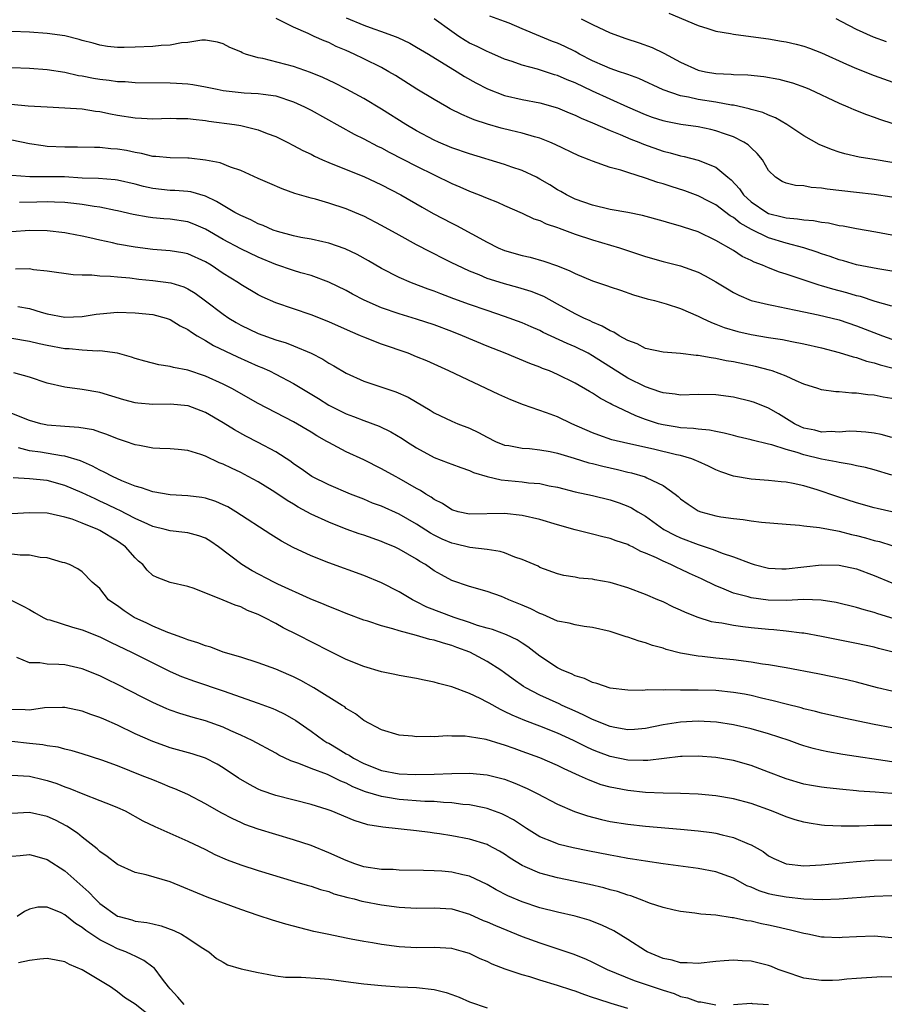
# Model space of a CAD drawing. Units: inches. Extents: x 2607000 to 2610000, y 1536000 to 1539000.
# Drawn here: x 2607648 to 2607746, y 1536355 to 1536467 of the extents above; entities that cross this region are included whole.
import ezdxf

# ---------------------------------------------------------------- set-up
doc = ezdxf.new("R2010")
doc.units = ezdxf.units.IN
doc.header["$MEASUREMENT"] = 0
doc.layers.add('LD26071536_2ft', color=254, linetype='Continuous')

msp = doc.modelspace()

# ---------------------------------------------------------------- linework, layer by layer
at = {"layer": 'LD26071536_2ft'}
for points, elevation in [([(2607721.66, 1536467.66), (2607725, 1536466.24), (2607726.09, 1536465.91), (2607727, 1536465.61), (2607728.67, 1536465.33), (2607729, 1536465.26), (2607730.99, 1536465.01), (2607733, 1536464.73), (2607734.48, 1536464.48), (2607735, 1536464.39), (2607736.13, 1536464.13), (2607737, 1536463.89), (2607737.66, 1536463.66), (2607739, 1536463.14), (2607741.84, 1536461.84), (2607743, 1536461.35), (2607745, 1536460.57), (2607747.63, 1536459.63)], 8092), ([(2607747, 1536438.32), (2607745.4, 1536438.6), (2607743, 1536439.07), (2607741.5, 1536439.5), (2607741, 1536439.62), (2607740, 1536440), (2607739, 1536440.32), (2607738.51, 1536440.51), (2607737, 1536441), (2607735, 1536441.5), (2607733, 1536442.11), (2607731.06, 1536443.06), (2607729.78, 1536443.78), (2607729, 1536444.43), (2607728.63, 1536444.63), (2607727, 1536445.88), (2607726.25, 1536446.25), (2607725, 1536446.91), (2607723.46, 1536447.46), (2607721.94, 1536447.94), (2607721, 1536448.25), (2607720.41, 1536448.41), (2607719, 1536448.92), (2607717, 1536449.53), (2607716.2, 1536449.8), (2607715, 1536450.13), (2607713, 1536450.82), (2607712.59, 1536451), (2607711.44, 1536451.44), (2607708.74, 1536452.74), (2607708.13, 1536453), (2607707, 1536453.44), (2607706.41, 1536453.59), (2607705, 1536454.01), (2607703.69, 1536454.31), (2607702.59, 1536454.59), (2607701.04, 1536455.04), (2607699.54, 1536455.54), (2607699, 1536455.77), (2607698.12, 1536456.12), (2607696.8, 1536456.8), (2607696.44, 1536457), (2607695, 1536457.84), (2607693.03, 1536459.03), (2607690.58, 1536460.58), (2607689.85, 1536461), (2607689, 1536461.47), (2607687, 1536462.48), (2607685.91, 1536463), (2607685, 1536463.4), (2607683.87, 1536463.87), (2607683, 1536464.3), (2607682.5, 1536464.5), (2607681.35, 1536465), (2607680.66, 1536465.34), (2607679, 1536466.05), (2607677.04, 1536467.04)], 8082), ([(2607685, 1536467.13), (2607687, 1536466.27), (2607688.14, 1536465.86), (2607689, 1536465.58), (2607690.56, 1536465), (2607690.87, 1536464.87), (2607692.23, 1536464.23), (2607693, 1536463.8), (2607694.34, 1536463), (2607697.59, 1536461), (2607698.45, 1536460.45), (2607699.72, 1536459.72), (2607701.04, 1536459.04), (2607703, 1536458.3), (2607705, 1536457.83), (2607707, 1536457.46), (2607709, 1536456.9), (2607710.33, 1536456.33), (2607711, 1536456.06), (2607711.71, 1536455.71), (2607713, 1536455.18), (2607715, 1536454.31), (2607716.13, 1536453.87), (2607717.34, 1536453.34), (2607718.24, 1536453), (2607718.77, 1536452.77), (2607721, 1536451.99), (2607721.8, 1536451.8), (2607723, 1536451.45), (2607723.39, 1536451.38), (2607725, 1536450.96), (2607727, 1536450.16), (2607728.38, 1536449), (2607728.73, 1536448.73), (2607729.68, 1536447.68), (2607730.13, 1536447), (2607731, 1536446.21), (2607732.79, 1536445), (2607733, 1536444.89), (2607734.52, 1536444.52), (2607735, 1536444.38), (2607736.3, 1536444.3), (2607737, 1536444.16), (2607738.09, 1536444.09), (2607739, 1536443.9), (2607739.82, 1536443.82), (2607741, 1536443.54), (2607741.48, 1536443.48), (2607743, 1536443.19), (2607745.18, 1536442.82), (2607749, 1536442.09)], 8084), ([(2607747, 1536446.76), (2607745, 1536447.05), (2607743, 1536447.26), (2607739.65, 1536447.65), (2607739, 1536447.78), (2607737.84, 1536447.84), (2607737, 1536448.02), (2607736.06, 1536448.06), (2607735, 1536448.34), (2607734.54, 1536448.54), (2607733.79, 1536449), (2607733, 1536449.78), (2607732.29, 1536451), (2607731.71, 1536451.71), (2607731, 1536452.34), (2607730.68, 1536452.68), (2607730.18, 1536453), (2607729, 1536453.6), (2607728.11, 1536453.89), (2607727, 1536454.3), (2607726.44, 1536454.44), (2607725, 1536454.74), (2607723.02, 1536455.02), (2607721.33, 1536455.33), (2607721, 1536455.42), (2607719.81, 1536455.81), (2607719, 1536456.1), (2607716.98, 1536456.98), (2607713, 1536458.78), (2607711, 1536459.73), (2607710.09, 1536460.09), (2607709, 1536460.57), (2607708.66, 1536460.66), (2607706.73, 1536461.27), (2607705, 1536461.73), (2607703.84, 1536462.16), (2607703, 1536462.44), (2607701.21, 1536463.21), (2607701, 1536463.28), (2607699.86, 1536463.86), (2607699, 1536464.26), (2607698.53, 1536464.53), (2607697.81, 1536465), (2607697, 1536465.56), (2607695, 1536467.01)], 8086), ([(2607747, 1536450.68), (2607745, 1536451.02), (2607743.28, 1536451.28), (2607741.65, 1536451.65), (2607741, 1536451.86), (2607740.15, 1536452.15), (2607738.74, 1536452.74), (2607737, 1536453.72), (2607735.07, 1536455), (2607733.77, 1536455.77), (2607733, 1536456.05), (2607732.36, 1536456.36), (2607731, 1536456.72), (2607730.8, 1536456.8), (2607729, 1536457.19), (2607728.79, 1536457.21), (2607727, 1536457.54), (2607725, 1536457.86), (2607723.88, 1536458.12), (2607723, 1536458.27), (2607721, 1536458.95), (2607718.23, 1536460.23), (2607717, 1536460.67), (2607716.77, 1536460.77), (2607716.05, 1536461), (2607715, 1536461.36), (2607714.37, 1536461.63), (2607713, 1536462.23), (2607711.5, 1536463), (2607711, 1536463.28), (2607709.85, 1536463.85), (2607709, 1536464.24), (2607708.45, 1536464.45), (2607707.08, 1536465), (2607705, 1536465.88), (2607703.5, 1536466.5), (2607703, 1536466.7), (2607701.32, 1536467.32)], 8088), ([(2607711.71, 1536467), (2607713, 1536466.35), (2607715, 1536465.42), (2607716.78, 1536464.78), (2607718.28, 1536464.28), (2607719.75, 1536463.75), (2607721.09, 1536463.09), (2607723, 1536462.07), (2607725, 1536461.19), (2607725.84, 1536461), (2607727, 1536460.8), (2607728.73, 1536460.73), (2607729, 1536460.7), (2607730.64, 1536460.64), (2607732.46, 1536460.46), (2607734.16, 1536460.16), (2607735, 1536459.94), (2607735.73, 1536459.73), (2607737.19, 1536459.19), (2607737.63, 1536459), (2607741, 1536457.42), (2607742.01, 1536457), (2607742.69, 1536456.69), (2607744.12, 1536456.12), (2607745, 1536455.83), (2607745.6, 1536455.6), (2607750.13, 1536454.13)], 8090), ([(2607746.38, 1536464.38), (2607744.91, 1536464.91), (2607743, 1536465.78), (2607741.33, 1536466.67), (2607740.66, 1536467)], 8094), ([(2607747, 1536434.34), (2607745.11, 1536434.89), (2607743.45, 1536435.45), (2607743, 1536435.55), (2607741.89, 1536435.89), (2607740.29, 1536436.29), (2607739, 1536436.68), (2607738.74, 1536436.74), (2607736.48, 1536437.52), (2607735, 1536438.01), (2607734.23, 1536438.23), (2607733, 1536438.7), (2607732.29, 1536439), (2607731.35, 1536439.35), (2607731, 1536439.54), (2607730.01, 1536440.01), (2607729, 1536440.67), (2607727, 1536441.83), (2607725, 1536442.81), (2607723.34, 1536443.34), (2607723, 1536443.46), (2607721.78, 1536443.78), (2607721, 1536444.02), (2607718.66, 1536444.66), (2607716.99, 1536444.99), (2607715, 1536445.36), (2607713, 1536445.83), (2607711, 1536446.53), (2607710.01, 1536447), (2607709.37, 1536447.37), (2607709, 1536447.57), (2607708.13, 1536448.13), (2607707, 1536448.8), (2607706.61, 1536449), (2607705, 1536449.78), (2607703.83, 1536450.17), (2607703, 1536450.47), (2607699, 1536451.65), (2607697, 1536452.36), (2607695.49, 1536453), (2607695, 1536453.22), (2607693, 1536454.28), (2607691.78, 1536455), (2607689, 1536456.75), (2607687, 1536457.94), (2607685.02, 1536459.02), (2607683.71, 1536459.71), (2607682.34, 1536460.34), (2607680.92, 1536460.92), (2607679, 1536461.58), (2607675.51, 1536462.49), (2607675, 1536462.57), (2607673.56, 1536463), (2607673.15, 1536463.15), (2607673, 1536463.24), (2607671.75, 1536463.75), (2607671, 1536464.18), (2607670.35, 1536464.35), (2607669, 1536464.58), (2607668.58, 1536464.58), (2607667, 1536464.33), (2607666.27, 1536464.27), (2607665, 1536464.03), (2607663.98, 1536463.98), (2607663, 1536463.88), (2607661, 1536463.78), (2607659.75, 1536463.75), (2607659, 1536463.75), (2607657.88, 1536463.88), (2607657, 1536464.01), (2607656.24, 1536464.24), (2607655, 1536464.55), (2607654.66, 1536464.66), (2607653, 1536465.06), (2607651, 1536465.36), (2607649, 1536465.51), (2607647, 1536465.57)], 8080), ([(2607647, 1536461.48), (2607649, 1536461.4), (2607651, 1536461.24), (2607653, 1536460.93), (2607654.57, 1536460.57), (2607655, 1536460.52), (2607656.27, 1536460.27), (2607657, 1536460.15), (2607658.05, 1536460.05), (2607659, 1536459.9), (2607659.89, 1536459.89), (2607661, 1536459.78), (2607665, 1536459.73), (2607665.7, 1536459.7), (2607667, 1536459.62), (2607667.56, 1536459.56), (2607669, 1536459.3), (2607670.32, 1536459), (2607671, 1536458.87), (2607673.4, 1536458.6), (2607675, 1536458.54), (2607675.57, 1536458.43), (2607677, 1536458.24), (2607679, 1536457.57), (2607680.26, 1536457), (2607681, 1536456.62), (2607685.91, 1536453.91), (2607687, 1536453.37), (2607688.55, 1536452.55), (2607689, 1536452.34), (2607689.86, 1536451.86), (2607693, 1536450.25), (2607697, 1536448.29), (2607697.91, 1536447.91), (2607699, 1536447.42), (2607700.1, 1536447), (2607701, 1536446.62), (2607702.17, 1536446.17), (2607703, 1536445.79), (2607705, 1536444.93), (2607706.3, 1536444.3), (2607707, 1536444.08), (2607707.72, 1536443.72), (2607709, 1536443.3), (2607709.21, 1536443.21), (2607709.82, 1536443), (2607711, 1536442.55), (2607713, 1536441.88), (2607716.04, 1536441), (2607719, 1536440.02), (2607721, 1536439.45), (2607723, 1536438.96), (2607725, 1536438.23), (2607725.8, 1536437.8), (2607727, 1536437.12), (2607728.31, 1536436.31), (2607729, 1536435.92), (2607729.61, 1536435.61), (2607731.02, 1536435.02), (2607733, 1536434.53), (2607733.57, 1536434.43), (2607735, 1536434.12), (2607736.08, 1536433.92), (2607737, 1536433.71), (2607738.63, 1536433.37), (2607741, 1536432.8), (2607743, 1536432.13), (2607745.94, 1536431), (2607747, 1536430.62)], 8078), ([(2607643, 1536457.69), (2607648.86, 1536457.14), (2607651, 1536457), (2607653, 1536456.91), (2607655, 1536456.77), (2607656.51, 1536456.51), (2607657, 1536456.46), (2607658.2, 1536456.2), (2607659, 1536456.05), (2607661, 1536455.74), (2607661.72, 1536455.72), (2607663, 1536455.65), (2607665, 1536455.71), (2607665.69, 1536455.69), (2607667, 1536455.68), (2607667.59, 1536455.59), (2607669, 1536455.45), (2607669.38, 1536455.38), (2607672.29, 1536455), (2607673, 1536454.89), (2607675, 1536454.41), (2607676.01, 1536453.99), (2607677, 1536453.62), (2607678.28, 1536453), (2607679, 1536452.63), (2607680.06, 1536452.06), (2607681, 1536451.62), (2607681.4, 1536451.4), (2607682.29, 1536451), (2607683, 1536450.69), (2607683.49, 1536450.51), (2607687, 1536449.1), (2607689, 1536448.15), (2607691.19, 1536447), (2607693.61, 1536445.61), (2607694.89, 1536444.89), (2607697, 1536443.8), (2607697.54, 1536443.54), (2607701, 1536441.63), (2607702.28, 1536441), (2607703, 1536440.7), (2607705, 1536440.12), (2607705.91, 1536439.91), (2607707.47, 1536439.47), (2607709, 1536438.93), (2607710.39, 1536438.39), (2607711, 1536438.08), (2607713, 1536437.24), (2607714.67, 1536436.67), (2607715, 1536436.54), (2607716.16, 1536436.16), (2607717.65, 1536435.65), (2607719.2, 1536435.2), (2607720.03, 1536435), (2607721.37, 1536434.63), (2607723, 1536434.11), (2607725, 1536433.23), (2607725.45, 1536433), (2607726.5, 1536432.5), (2607727, 1536432.33), (2607727.94, 1536431.94), (2607729.49, 1536431.49), (2607731, 1536431.14), (2607733, 1536430.81), (2607734.57, 1536430.57), (2607735.65, 1536430.35), (2607737, 1536430.09), (2607739, 1536429.62), (2607741, 1536429.1), (2607742.59, 1536428.59), (2607743, 1536428.51), (2607744.12, 1536428.12), (2607745, 1536427.92), (2607745.69, 1536427.69), (2607747, 1536427.36)], 8076), ([(2607747, 1536423.85), (2607746.01, 1536424.01), (2607745, 1536424.23), (2607744.28, 1536424.28), (2607743, 1536424.49), (2607742.47, 1536424.47), (2607741, 1536424.63), (2607740.62, 1536424.62), (2607739, 1536424.85), (2607738.58, 1536425), (2607737, 1536425.51), (2607736.13, 1536425.87), (2607735, 1536426.41), (2607733.4, 1536427), (2607733.09, 1536427.09), (2607731.5, 1536427.5), (2607729, 1536428.03), (2607728.16, 1536428.16), (2607727, 1536428.43), (2607726.47, 1536428.47), (2607725, 1536428.77), (2607724.77, 1536428.77), (2607723, 1536428.98), (2607721, 1536429.12), (2607719, 1536429.55), (2607718.06, 1536430.06), (2607717, 1536430.45), (2607716.02, 1536431), (2607715.4, 1536431.4), (2607715, 1536431.56), (2607714.1, 1536432.1), (2607713, 1536432.54), (2607712.7, 1536432.7), (2607711.99, 1536433), (2607711, 1536433.5), (2607709, 1536434.6), (2607707.44, 1536435.44), (2607706.02, 1536436.02), (2607704.49, 1536436.49), (2607703, 1536436.9), (2607701.39, 1536437.39), (2607701, 1536437.52), (2607700.09, 1536437.91), (2607699, 1536438.33), (2607697.56, 1536439), (2607697, 1536439.3), (2607695.85, 1536439.85), (2607695, 1536440.3), (2607694.52, 1536440.52), (2607693, 1536441.32), (2607691, 1536442.41), (2607689, 1536443.54), (2607687, 1536444.58), (2607686.71, 1536444.71), (2607685, 1536445.42), (2607683, 1536446.05), (2607681.5, 1536446.5), (2607681, 1536446.63), (2607679.17, 1536447.17), (2607677.7, 1536447.7), (2607676.3, 1536448.3), (2607675, 1536448.87), (2607673, 1536449.79), (2607671.84, 1536450.16), (2607670.65, 1536450.65), (2607669, 1536450.96), (2607667.16, 1536451.16), (2607667, 1536451.18), (2607665, 1536451.2), (2607663.36, 1536451.36), (2607663, 1536451.37), (2607661.71, 1536451.71), (2607661, 1536451.81), (2607660.03, 1536452.03), (2607659, 1536452.2), (2607658.24, 1536452.24), (2607657, 1536452.38), (2607656.38, 1536452.38), (2607654.44, 1536452.44), (2607653, 1536452.44), (2607651, 1536452.52), (2607650.56, 1536452.56), (2607649, 1536452.79), (2607647, 1536453.22)], 8074), ([(2607747, 1536419.44), (2607745.78, 1536419.78), (2607745, 1536419.93), (2607744.05, 1536420.05), (2607743, 1536420.12), (2607742.14, 1536420.14), (2607741, 1536420.06), (2607740.11, 1536420.11), (2607739, 1536420.06), (2607738.26, 1536420.26), (2607737, 1536420.51), (2607736.65, 1536420.65), (2607735.94, 1536421), (2607734.11, 1536422.11), (2607733, 1536422.75), (2607731.4, 1536423.4), (2607731, 1536423.54), (2607729, 1536424.03), (2607727, 1536424.3), (2607725, 1536424.33), (2607723, 1536424.26), (2607722.37, 1536424.37), (2607721, 1536424.5), (2607720.64, 1536424.64), (2607719, 1536425.18), (2607717, 1536426.19), (2607713, 1536428.71), (2607712.48, 1536429), (2607711, 1536429.74), (2607710.11, 1536430.11), (2607707.38, 1536431.38), (2607707, 1536431.58), (2607706, 1536432), (2607705, 1536432.45), (2607703, 1536433.18), (2607701, 1536433.85), (2607699, 1536434.55), (2607697.21, 1536435.21), (2607695.76, 1536435.76), (2607695, 1536436.06), (2607694.3, 1536436.3), (2607692.42, 1536437), (2607691, 1536437.61), (2607689, 1536438.64), (2607687.52, 1536439.51), (2607686.23, 1536440.23), (2607684.87, 1536440.87), (2607683, 1536441.53), (2607682.34, 1536441.66), (2607681, 1536441.98), (2607679.82, 1536442.18), (2607679, 1536442.34), (2607677.17, 1536442.83), (2607676.69, 1536443), (2607675.54, 1536443.54), (2607675, 1536443.73), (2607674.16, 1536444.16), (2607673, 1536444.65), (2607672.34, 1536445), (2607671, 1536445.79), (2607670.27, 1536446.27), (2607669, 1536446.85), (2607667.34, 1536447.34), (2607667, 1536447.39), (2607665.51, 1536447.51), (2607665, 1536447.52), (2607663, 1536447.73), (2607661.97, 1536447.97), (2607661, 1536448.22), (2607659, 1536448.68), (2607658.72, 1536448.72), (2607656.86, 1536448.86), (2607655, 1536448.91), (2607652.96, 1536449.04), (2607651, 1536449.07), (2607649.05, 1536449.05), (2607647, 1536449.21)], 8072), ([(2607747, 1536415.14), (2607745, 1536415.75), (2607744.01, 1536416.01), (2607743, 1536416.21), (2607742.38, 1536416.38), (2607741, 1536416.58), (2607740.68, 1536416.67), (2607739, 1536416.99), (2607737, 1536417.47), (2607736.26, 1536417.74), (2607735, 1536418.08), (2607733.38, 1536418.62), (2607733, 1536418.69), (2607731.13, 1536419.13), (2607731, 1536419.18), (2607729.52, 1536419.52), (2607729, 1536419.65), (2607727.94, 1536419.94), (2607727, 1536420.11), (2607726.28, 1536420.28), (2607725, 1536420.38), (2607724.47, 1536420.47), (2607723, 1536420.54), (2607722.61, 1536420.61), (2607721, 1536420.86), (2607720.49, 1536421), (2607719, 1536421.49), (2607717.89, 1536421.89), (2607715.19, 1536423.19), (2607715, 1536423.3), (2607713.88, 1536423.88), (2607713, 1536424.46), (2607712.65, 1536424.65), (2607711, 1536425.61), (2607709, 1536426.61), (2607708.09, 1536427), (2607707.29, 1536427.29), (2607707, 1536427.43), (2607705.85, 1536427.85), (2607703.04, 1536429), (2607701, 1536429.81), (2607698.21, 1536431), (2607697, 1536431.48), (2607695, 1536432.23), (2607693, 1536432.9), (2607691, 1536433.49), (2607689, 1536434.17), (2607687.03, 1536435.03), (2607685.72, 1536435.72), (2607685, 1536436.13), (2607683, 1536437.1), (2607681, 1536437.83), (2607679.85, 1536438.15), (2607679, 1536438.42), (2607677, 1536439.11), (2607675, 1536439.93), (2607673, 1536440.88), (2607671, 1536441.93), (2607669, 1536443.1), (2607667.68, 1536443.68), (2607667, 1536443.94), (2607665, 1536444.23), (2607664.28, 1536444.28), (2607663, 1536444.4), (2607662.47, 1536444.47), (2607660.79, 1536444.78), (2607659, 1536445.2), (2607658.77, 1536445.23), (2607657, 1536445.59), (2607656.33, 1536445.67), (2607655, 1536445.9), (2607654.03, 1536446.03), (2607653, 1536446.13), (2607651.83, 1536446.17), (2607651, 1536446.21), (2607649.84, 1536446.16), (2607647.88, 1536446.12)], 8070), ([(2607747, 1536411), (2607745.35, 1536411.35), (2607745, 1536411.44), (2607743, 1536412.03), (2607740.75, 1536412.75), (2607738.51, 1536413.49), (2607737, 1536413.94), (2607735.78, 1536414.22), (2607735, 1536414.37), (2607734.41, 1536414.41), (2607733, 1536414.56), (2607731, 1536414.71), (2607729, 1536415.05), (2607727.55, 1536415.55), (2607727, 1536415.76), (2607726.17, 1536416.17), (2607725, 1536416.7), (2607724.8, 1536416.8), (2607724.29, 1536417), (2607723, 1536417.38), (2607722.52, 1536417.48), (2607719.9, 1536418.1), (2607717, 1536418.74), (2607715.17, 1536419.17), (2607713.69, 1536419.69), (2607713, 1536419.97), (2607710.64, 1536421), (2607709, 1536421.77), (2607707.76, 1536422.24), (2607705.16, 1536423.16), (2607703.72, 1536423.72), (2607702.34, 1536424.34), (2607696.65, 1536427), (2607694.14, 1536428.14), (2607693, 1536428.62), (2607692.03, 1536429), (2607689, 1536430.04), (2607687, 1536430.83), (2607686.63, 1536431), (2607685.47, 1536431.47), (2607683, 1536432.56), (2607681, 1536433.37), (2607677, 1536434.75), (2607675.43, 1536435.43), (2607675, 1536435.65), (2607673, 1536436.82), (2607672.75, 1536437), (2607671, 1536438.08), (2607669.64, 1536439), (2607669, 1536439.39), (2607667, 1536440.29), (2607666.41, 1536440.41), (2607665, 1536440.63), (2607663, 1536440.78), (2607661, 1536441.05), (2607659, 1536441.42), (2607658.45, 1536441.55), (2607657, 1536441.85), (2607655.87, 1536442.13), (2607655, 1536442.31), (2607653.39, 1536442.61), (2607653, 1536442.68), (2607651, 1536442.9), (2607649, 1536442.95), (2607647, 1536442.79)], 8068), ([(2607647.4, 1536438.6), (2607649, 1536438.63), (2607649.47, 1536438.53), (2607651, 1536438.36), (2607653.95, 1536437.95), (2607655, 1536437.92), (2607656.08, 1536437.92), (2607657, 1536437.81), (2607658.22, 1536437.78), (2607659, 1536437.69), (2607660.42, 1536437.58), (2607661.44, 1536437.44), (2607663, 1536437.28), (2607665.05, 1536437), (2607666.54, 1536436.54), (2607667, 1536436.33), (2607667.84, 1536435.84), (2607669, 1536434.98), (2607671, 1536433.44), (2607671.65, 1536433), (2607672.49, 1536432.49), (2607673, 1536432.2), (2607675, 1536431.25), (2607677, 1536430.53), (2607678.18, 1536430.18), (2607679, 1536429.85), (2607681, 1536429), (2607682.32, 1536428.32), (2607683, 1536427.87), (2607683.57, 1536427.57), (2607685, 1536426.73), (2607687, 1536425.85), (2607690.64, 1536424.64), (2607692.02, 1536424.02), (2607694.55, 1536422.55), (2607695, 1536422.25), (2607697, 1536421.29), (2607697.68, 1536421), (2607699, 1536420.48), (2607700.01, 1536420.01), (2607701, 1536419.47), (2607701.97, 1536419), (2607703, 1536418.58), (2607703.49, 1536418.51), (2607705, 1536418.21), (2607705.83, 1536418.17), (2607707, 1536418.03), (2607708.17, 1536417.83), (2607709, 1536417.65), (2607710.91, 1536417.09), (2607712.57, 1536416.57), (2607713, 1536416.48), (2607714.17, 1536416.17), (2607715.81, 1536415.81), (2607717, 1536415.51), (2607717.42, 1536415.42), (2607718.96, 1536414.96), (2607719.14, 1536414.86), (2607721, 1536413.97), (2607722.37, 1536413), (2607722.73, 1536412.73), (2607723, 1536412.47), (2607723.86, 1536411.86), (2607725, 1536411.11), (2607725.29, 1536411), (2607727, 1536410.54), (2607727.57, 1536410.43), (2607729, 1536410.22), (2607730.12, 1536410.12), (2607731, 1536409.97), (2607732.18, 1536409.82), (2607735, 1536409.57), (2607736.52, 1536409.48), (2607737, 1536409.41), (2607738.78, 1536409.22), (2607740.82, 1536408.82), (2607741, 1536408.81), (2607742.42, 1536408.42), (2607743, 1536408.3), (2607744.02, 1536408.02), (2607745, 1536407.73), (2607745.6, 1536407.6), (2607747, 1536407.16)], 8066), ([(2607647.68, 1536434.32), (2607649, 1536434.08), (2607650.34, 1536433.66), (2607651, 1536433.47), (2607653, 1536433.11), (2607655, 1536433.19), (2607656.56, 1536433.44), (2607657, 1536433.49), (2607659, 1536433.66), (2607661, 1536433.61), (2607663, 1536433.4), (2607664.55, 1536433), (2607665, 1536432.86), (2607666.14, 1536432.14), (2607667, 1536431.71), (2607667.4, 1536431.4), (2607668.05, 1536431), (2607669, 1536430.45), (2607669.9, 1536429.9), (2607672.62, 1536428.62), (2607675, 1536427.55), (2607675.39, 1536427.39), (2607676.26, 1536427), (2607677, 1536426.64), (2607679, 1536425.59), (2607681.85, 1536423.85), (2607683, 1536423.12), (2607685, 1536422.13), (2607685.83, 1536421.83), (2607687, 1536421.36), (2607688.72, 1536420.72), (2607690.07, 1536420.07), (2607691.34, 1536419.34), (2607691.83, 1536419), (2607693, 1536418.25), (2607695, 1536417.17), (2607696.57, 1536416.57), (2607697, 1536416.39), (2607698.01, 1536416.01), (2607699, 1536415.68), (2607699.47, 1536415.47), (2607701.01, 1536415.01), (2607702.62, 1536414.62), (2607705, 1536414.4), (2607705.7, 1536414.3), (2607707, 1536414.2), (2607708.04, 1536413.96), (2607709, 1536413.79), (2607711, 1536413.28), (2607713, 1536412.84), (2607715, 1536412.36), (2607716.01, 1536412.01), (2607717, 1536411.64), (2607717.43, 1536411.43), (2607718.12, 1536411), (2607719, 1536410.48), (2607721.1, 1536409), (2607722.33, 1536408.33), (2607723, 1536408.04), (2607725, 1536407.27), (2607725.22, 1536407.22), (2607726.7, 1536406.7), (2607727.72, 1536406.28), (2607729, 1536405.86), (2607731, 1536405.1), (2607731.35, 1536405), (2607733, 1536404.59), (2607734.51, 1536404.51), (2607735, 1536404.5), (2607739, 1536404.96), (2607741, 1536404.92), (2607743, 1536404.5), (2607745, 1536403.77), (2607747, 1536402.94)], 8064), ([(2607749, 1536398.31), (2607745.41, 1536399.41), (2607745, 1536399.55), (2607743.84, 1536399.84), (2607743, 1536400.1), (2607740.68, 1536400.68), (2607738.96, 1536400.96), (2607737, 1536401.02), (2607735, 1536400.93), (2607732.95, 1536400.95), (2607731, 1536401.22), (2607730.67, 1536401.33), (2607729, 1536401.76), (2607727.68, 1536402.32), (2607727, 1536402.57), (2607725.37, 1536403.37), (2607724, 1536404), (2607723, 1536404.47), (2607722.63, 1536404.63), (2607721.89, 1536405), (2607721, 1536405.38), (2607720.25, 1536405.75), (2607719, 1536406.3), (2607718.49, 1536406.49), (2607717.52, 1536407), (2607717.16, 1536407.16), (2607717, 1536407.26), (2607715.69, 1536407.69), (2607715, 1536407.97), (2607714.16, 1536408.16), (2607713, 1536408.46), (2607711, 1536408.93), (2607709, 1536409.5), (2607707, 1536410.11), (2607705, 1536410.59), (2607703, 1536410.79), (2607699, 1536410.73), (2607697.72, 1536411), (2607697, 1536411.2), (2607695.93, 1536411.93), (2607695, 1536412.39), (2607694.66, 1536412.66), (2607694.06, 1536413), (2607693.43, 1536413.43), (2607693, 1536413.65), (2607691, 1536414.79), (2607690.59, 1536415), (2607689, 1536415.89), (2607687, 1536416.9), (2607685, 1536417.82), (2607683, 1536418.86), (2607682.78, 1536419), (2607681.64, 1536419.64), (2607681, 1536420.04), (2607679, 1536421.23), (2607675, 1536423.31), (2607671.99, 1536425), (2607671, 1536425.51), (2607669, 1536426.41), (2607667, 1536427.07), (2607665.38, 1536427.38), (2607665, 1536427.52), (2607663.69, 1536427.69), (2607662.1, 1536428.1), (2607661, 1536428.41), (2607660.58, 1536428.58), (2607659, 1536429.01), (2607657, 1536429.27), (2607656.74, 1536429.26), (2607655, 1536429.35), (2607653.5, 1536429.5), (2607653, 1536429.52), (2607651, 1536429.88), (2607650.08, 1536430.08), (2607649, 1536430.35), (2607647, 1536430.69)], 8062), ([(2607747, 1536395.1), (2607745.47, 1536395.47), (2607745, 1536395.61), (2607743, 1536396.03), (2607740.51, 1536396.51), (2607739, 1536396.84), (2607737, 1536397.21), (2607736.78, 1536397.22), (2607735, 1536397.44), (2607733.58, 1536397.58), (2607733, 1536397.61), (2607731, 1536397.8), (2607730.06, 1536397.94), (2607729, 1536398.06), (2607727.68, 1536398.32), (2607727, 1536398.41), (2607726.5, 1536398.5), (2607725, 1536398.98), (2607723.54, 1536399.54), (2607723, 1536399.82), (2607722.17, 1536400.17), (2607721, 1536400.75), (2607720.41, 1536401), (2607719, 1536401.61), (2607717, 1536402.37), (2607715, 1536402.96), (2607713.26, 1536403.26), (2607713, 1536403.32), (2607711.46, 1536403.46), (2607711, 1536403.56), (2607709.74, 1536403.74), (2607709, 1536403.94), (2607707, 1536404.68), (2607706.8, 1536404.8), (2607705, 1536405.58), (2607704.15, 1536405.85), (2607703, 1536406.33), (2607702.5, 1536406.5), (2607701, 1536406.72), (2607699.05, 1536406.95), (2607697.35, 1536407.35), (2607697, 1536407.42), (2607695.9, 1536407.9), (2607695, 1536408.34), (2607694.57, 1536408.57), (2607693, 1536409.59), (2607691, 1536410.73), (2607689, 1536411.63), (2607687.99, 1536411.99), (2607687, 1536412.41), (2607685.48, 1536413), (2607683, 1536414.04), (2607681.07, 1536415), (2607679.87, 1536415.87), (2607679, 1536416.46), (2607678.69, 1536416.69), (2607677, 1536417.8), (2607675, 1536418.88), (2607673.6, 1536419.6), (2607672.31, 1536420.31), (2607671, 1536421.11), (2607669, 1536422.26), (2607667.03, 1536423.03), (2607665, 1536423.24), (2607663, 1536423.18), (2607661.33, 1536423.33), (2607661, 1536423.38), (2607659.73, 1536423.73), (2607657, 1536424.56), (2607655, 1536424.9), (2607653, 1536425.15), (2607651, 1536425.61), (2607649, 1536426.3), (2607647.23, 1536426.77)], 8060), ([(2607747, 1536390.61), (2607745.39, 1536391), (2607743, 1536391.63), (2607741.89, 1536391.89), (2607740.25, 1536392.25), (2607738.59, 1536392.59), (2607735, 1536393.25), (2607733, 1536393.6), (2607732.31, 1536393.69), (2607731, 1536393.91), (2607729, 1536394.16), (2607727, 1536394.36), (2607725.45, 1536394.55), (2607725, 1536394.59), (2607723, 1536394.94), (2607721.36, 1536395.36), (2607721, 1536395.49), (2607719.81, 1536395.81), (2607719, 1536396.11), (2607718.29, 1536396.29), (2607717, 1536396.75), (2607716.8, 1536396.8), (2607715, 1536397.39), (2607713, 1536397.86), (2607712.04, 1536397.96), (2607711, 1536398.14), (2607710.34, 1536398.34), (2607709, 1536398.58), (2607707.33, 1536399.33), (2607707, 1536399.43), (2607705.96, 1536399.96), (2607705, 1536400.39), (2607703.47, 1536401), (2607703, 1536401.22), (2607702.64, 1536401.36), (2607701, 1536401.92), (2607699, 1536402.52), (2607697, 1536403.2), (2607695.82, 1536403.82), (2607695, 1536404.3), (2607694.01, 1536405), (2607693.36, 1536405.36), (2607693, 1536405.6), (2607691, 1536406.76), (2607690.49, 1536407), (2607689.43, 1536407.43), (2607689, 1536407.62), (2607687, 1536408.32), (2607686.48, 1536408.48), (2607685, 1536409.02), (2607683, 1536409.8), (2607681, 1536410.73), (2607680.53, 1536411), (2607679.53, 1536411.53), (2607679, 1536411.86), (2607678.28, 1536412.28), (2607677.24, 1536413), (2607676.57, 1536413.43), (2607675, 1536414.38), (2607673.86, 1536415), (2607673, 1536415.45), (2607671.94, 1536415.94), (2607671, 1536416.42), (2607670.57, 1536416.57), (2607669, 1536417.32), (2607668.49, 1536417.51), (2607667, 1536417.96), (2607665.91, 1536418.09), (2607665, 1536418.16), (2607663.82, 1536418.18), (2607663, 1536418.24), (2607661.49, 1536418.51), (2607661, 1536418.62), (2607659.9, 1536419), (2607659, 1536419.28), (2607657.79, 1536419.79), (2607657, 1536420.03), (2607656.29, 1536420.29), (2607654.59, 1536420.59), (2607653, 1536420.69), (2607651, 1536420.85), (2607650.87, 1536420.87), (2607650.3, 1536421), (2607649, 1536421.36), (2607647, 1536422.16)], 8058), ([(2607747, 1536386.43), (2607745, 1536386.81), (2607741.54, 1536387.54), (2607739, 1536388.12), (2607738.31, 1536388.31), (2607737, 1536388.62), (2607736.71, 1536388.71), (2607735, 1536389.12), (2607733.52, 1536389.52), (2607732.19, 1536389.81), (2607731, 1536390.11), (2607730.26, 1536390.26), (2607729, 1536390.46), (2607727, 1536390.67), (2607725, 1536390.73), (2607723.26, 1536390.74), (2607723, 1536390.73), (2607721.25, 1536390.75), (2607721, 1536390.73), (2607719.24, 1536390.76), (2607718.69, 1536390.69), (2607717, 1536390.73), (2607715, 1536390.96), (2607713.48, 1536391.48), (2607713, 1536391.58), (2607712.06, 1536392.06), (2607711, 1536392.36), (2607710.59, 1536392.59), (2607709.52, 1536393), (2607709, 1536393.25), (2607707, 1536394.58), (2607705.65, 1536395.65), (2607705, 1536396.06), (2607704.44, 1536396.44), (2607703.2, 1536397), (2607701.62, 1536397.62), (2607701, 1536397.77), (2607699.91, 1536398.09), (2607699, 1536398.42), (2607697.26, 1536399), (2607694.17, 1536400.17), (2607693, 1536400.76), (2607692.83, 1536400.83), (2607692.51, 1536401), (2607691, 1536401.9), (2607689, 1536402.92), (2607687, 1536403.77), (2607683, 1536405.18), (2607681, 1536405.98), (2607678.95, 1536406.95), (2607677.65, 1536407.65), (2607676.42, 1536408.42), (2607672.45, 1536411), (2607671.54, 1536411.54), (2607671, 1536411.8), (2607670.16, 1536412.16), (2607669, 1536412.53), (2607668.6, 1536412.6), (2607667, 1536412.8), (2607665, 1536412.93), (2607663, 1536413.27), (2607661.73, 1536413.73), (2607661, 1536413.92), (2607659.49, 1536414.51), (2607658.42, 1536415), (2607657.5, 1536415.5), (2607657, 1536415.72), (2607656.17, 1536416.17), (2607654.78, 1536416.78), (2607653, 1536417.33), (2607652.64, 1536417.36), (2607650.24, 1536417.76), (2607649, 1536417.92), (2607647.75, 1536418.25)], 8056), ([(2607747, 1536382.59), (2607741.43, 1536383.43), (2607739.72, 1536383.72), (2607739, 1536383.86), (2607738.08, 1536384.08), (2607737, 1536384.4), (2607736.55, 1536384.55), (2607735.32, 1536385), (2607733, 1536385.78), (2607731, 1536386.35), (2607729, 1536386.8), (2607727.09, 1536387.09), (2607725, 1536387.2), (2607723, 1536387.1), (2607721, 1536386.78), (2607719, 1536386.37), (2607717.74, 1536386.26), (2607717, 1536386.23), (2607715.52, 1536386.48), (2607715, 1536386.59), (2607713.94, 1536387), (2607713.29, 1536387.29), (2607713, 1536387.38), (2607711.94, 1536387.94), (2607711, 1536388.34), (2607709.55, 1536389), (2607709.18, 1536389.19), (2607707, 1536390.17), (2607705.41, 1536391), (2607705.15, 1536391.15), (2607703.98, 1536391.98), (2607703, 1536392.71), (2607702.57, 1536393), (2607701, 1536393.98), (2607699.03, 1536395.03), (2607697.57, 1536395.57), (2607697, 1536395.8), (2607696.05, 1536396.05), (2607695, 1536396.42), (2607694.5, 1536396.5), (2607693, 1536396.95), (2607691, 1536397.45), (2607690.31, 1536397.68), (2607689, 1536398.03), (2607687.45, 1536398.55), (2607687, 1536398.68), (2607685, 1536399.42), (2607683.89, 1536399.89), (2607683, 1536400.22), (2607682.47, 1536400.47), (2607680.89, 1536401.11), (2607677.24, 1536402.76), (2607676.75, 1536403), (2607674.3, 1536404.3), (2607673.14, 1536405), (2607670.49, 1536407), (2607669.62, 1536407.62), (2607669, 1536407.98), (2607668.26, 1536408.26), (2607667, 1536408.6), (2607666.65, 1536408.65), (2607665, 1536408.83), (2607664.41, 1536409), (2607663, 1536409.34), (2607662.43, 1536409.57), (2607661, 1536410.23), (2607659.18, 1536411.18), (2607659, 1536411.25), (2607657.84, 1536411.84), (2607657, 1536412.22), (2607656.45, 1536412.45), (2607655, 1536413.14), (2607653, 1536414), (2607651, 1536414.54), (2607649, 1536414.75), (2607647.13, 1536414.87)], 8054), ([(2607747, 1536379), (2607745.12, 1536379.12), (2607743.26, 1536379.26), (2607743, 1536379.29), (2607741.42, 1536379.42), (2607739.61, 1536379.61), (2607739, 1536379.7), (2607737.89, 1536379.89), (2607737, 1536380.06), (2607735, 1536380.66), (2607733, 1536381.42), (2607731, 1536382.16), (2607729, 1536382.72), (2607727, 1536383.08), (2607725, 1536383.23), (2607723.19, 1536383.19), (2607723, 1536383.18), (2607719.27, 1536382.73), (2607719, 1536382.72), (2607718.74, 1536382.74), (2607717, 1536382.78), (2607715, 1536383.2), (2607713.68, 1536383.68), (2607713, 1536383.95), (2607712.28, 1536384.28), (2607710.84, 1536385), (2607709, 1536385.85), (2607707, 1536386.65), (2607705.29, 1536387.29), (2607703.87, 1536387.87), (2607703, 1536388.32), (2607702.51, 1536388.51), (2607701.23, 1536389.23), (2607701, 1536389.38), (2607700.22, 1536389.78), (2607699, 1536390.36), (2607697, 1536391.09), (2607695.47, 1536391.47), (2607695, 1536391.63), (2607693.85, 1536391.85), (2607693, 1536392.04), (2607691, 1536392.38), (2607690.5, 1536392.5), (2607689, 1536392.82), (2607687, 1536393.42), (2607685, 1536394.22), (2607683, 1536395.18), (2607679.45, 1536397), (2607677.82, 1536397.82), (2607677, 1536398.29), (2607675.67, 1536399), (2607675, 1536399.33), (2607673.79, 1536399.79), (2607673, 1536400.19), (2607672.37, 1536400.37), (2607671, 1536400.97), (2607667.72, 1536402.28), (2607667, 1536402.52), (2607665, 1536402.97), (2607663.51, 1536403.51), (2607663, 1536403.77), (2607662.37, 1536404.37), (2607661.87, 1536405), (2607661.4, 1536405.4), (2607661, 1536405.76), (2607659.92, 1536407), (2607659.39, 1536407.39), (2607659, 1536407.65), (2607657, 1536408.88), (2607656.76, 1536409), (2607655, 1536409.72), (2607653.86, 1536410.14), (2607653, 1536410.4), (2607651.19, 1536410.81), (2607651, 1536410.83), (2607649, 1536410.87), (2607647, 1536410.75)], 8052), ([(2607747, 1536375.33), (2607745, 1536375.33), (2607743.29, 1536375.29), (2607741.26, 1536375.26), (2607739.35, 1536375.35), (2607739, 1536375.38), (2607737.6, 1536375.6), (2607737, 1536375.72), (2607736.01, 1536376.01), (2607735, 1536376.33), (2607733.34, 1536377), (2607731, 1536377.84), (2607729, 1536378.39), (2607727, 1536378.73), (2607725, 1536378.9), (2607723, 1536378.99), (2607721, 1536379.03), (2607719, 1536379.11), (2607717, 1536379.31), (2607715.58, 1536379.58), (2607715, 1536379.71), (2607713.98, 1536379.98), (2607712.52, 1536380.52), (2607711.51, 1536381), (2607709.77, 1536381.77), (2607709, 1536382.17), (2607707, 1536383.04), (2607705, 1536383.77), (2607704.09, 1536384.09), (2607703, 1536384.48), (2607702.59, 1536384.59), (2607700.89, 1536385.11), (2607699, 1536385.43), (2607698.5, 1536385.5), (2607697, 1536385.5), (2607696.48, 1536385.52), (2607695, 1536385.44), (2607694.54, 1536385.46), (2607693, 1536385.42), (2607692.52, 1536385.48), (2607691, 1536385.6), (2607689, 1536386.21), (2607687, 1536387.27), (2607686.03, 1536388.03), (2607685, 1536388.66), (2607684.82, 1536388.82), (2607684.55, 1536389), (2607681.32, 1536391), (2607679.83, 1536391.83), (2607679, 1536392.24), (2607678.48, 1536392.48), (2607677, 1536393.1), (2607675, 1536393.85), (2607673, 1536394.48), (2607671, 1536395.06), (2607669.6, 1536395.6), (2607669, 1536395.75), (2607668.12, 1536396.12), (2607667, 1536396.44), (2607666.61, 1536396.61), (2607665.47, 1536397), (2607664.72, 1536397.28), (2607663, 1536398.01), (2607662.34, 1536398.34), (2607660.9, 1536399), (2607659.74, 1536399.74), (2607659, 1536400.3), (2607658.57, 1536400.57), (2607657.99, 1536401), (2607657, 1536402.26), (2607656.11, 1536403), (2607655, 1536404.17), (2607654.5, 1536404.5), (2607653.54, 1536405), (2607653, 1536405.2), (2607652.75, 1536405.25), (2607651, 1536405.76), (2607650.21, 1536405.79), (2607649, 1536406.07), (2607647.94, 1536406.06), (2607647, 1536406.18)], 8050), ([(2607647, 1536400.92), (2607648.28, 1536400.28), (2607649, 1536399.9), (2607649.55, 1536399.55), (2607650.54, 1536399), (2607651, 1536398.77), (2607651.3, 1536398.7), (2607653.9, 1536397.9), (2607655, 1536397.6), (2607657, 1536396.78), (2607658.19, 1536396.19), (2607660.67, 1536395), (2607663, 1536393.82), (2607665, 1536392.86), (2607666.29, 1536392.29), (2607667.74, 1536391.74), (2607671, 1536390.65), (2607675, 1536389.26), (2607676.64, 1536388.64), (2607677, 1536388.49), (2607678, 1536388), (2607679.27, 1536387.27), (2607679.63, 1536387), (2607681, 1536386.06), (2607682.45, 1536385), (2607682.79, 1536384.79), (2607683, 1536384.69), (2607684.07, 1536384.07), (2607685, 1536383.51), (2607685.34, 1536383.34), (2607685.83, 1536383), (2607687, 1536382.4), (2607689, 1536381.61), (2607691, 1536381.21), (2607692.87, 1536381.13), (2607695, 1536381.18), (2607697, 1536381.25), (2607699, 1536381.28), (2607701, 1536381.1), (2607702.69, 1536380.69), (2607703, 1536380.6), (2607704.16, 1536380.16), (2607705.56, 1536379.56), (2607706.68, 1536379), (2607709, 1536377.76), (2607710.92, 1536376.92), (2607712.43, 1536376.43), (2607714.02, 1536376.02), (2607715, 1536375.82), (2607717, 1536375.49), (2607719, 1536375.27), (2607723, 1536374.95), (2607725, 1536374.74), (2607726.54, 1536374.54), (2607727, 1536374.46), (2607727.73, 1536374.27), (2607729, 1536373.99), (2607730.77, 1536373.23), (2607731, 1536373.15), (2607732.38, 1536372.38), (2607733, 1536371.92), (2607733.61, 1536371.61), (2607735, 1536370.98), (2607737, 1536370.78), (2607739, 1536370.86), (2607743, 1536371.26), (2607745, 1536371.4), (2607747, 1536371.44)], 8048), ([(2607747, 1536367.34), (2607745, 1536367.28), (2607741, 1536366.99), (2607739.08, 1536366.92), (2607737.01, 1536366.99), (2607735, 1536367.19), (2607733.48, 1536367.48), (2607733, 1536367.6), (2607731.92, 1536367.92), (2607731, 1536368.34), (2607730.51, 1536368.51), (2607729, 1536369.36), (2607727, 1536370.1), (2607725, 1536370.48), (2607721, 1536371.01), (2607719, 1536371.29), (2607717.54, 1536371.54), (2607717, 1536371.6), (2607715.83, 1536371.83), (2607715, 1536371.96), (2607712.46, 1536372.46), (2607710.8, 1536372.8), (2607709.2, 1536373.2), (2607709, 1536373.26), (2607708.55, 1536373.45), (2607707, 1536374.06), (2607705.49, 1536375), (2607704, 1536376), (2607703, 1536376.53), (2607702.68, 1536376.68), (2607701, 1536377.28), (2607700.66, 1536377.34), (2607699, 1536377.69), (2607698.25, 1536377.75), (2607697, 1536377.92), (2607696.05, 1536377.95), (2607695, 1536378.06), (2607693.91, 1536378.09), (2607691, 1536378.29), (2607689.44, 1536378.56), (2607689, 1536378.63), (2607687.19, 1536379.19), (2607685.75, 1536379.75), (2607685, 1536380.14), (2607684.37, 1536380.37), (2607683.17, 1536381), (2607682.86, 1536381.14), (2607681, 1536381.84), (2607679.59, 1536382.41), (2607678.7, 1536382.7), (2607677.35, 1536383.35), (2607677, 1536383.56), (2607674.29, 1536385), (2607673, 1536385.62), (2607671.89, 1536386.11), (2607671, 1536386.53), (2607669, 1536387.24), (2607667.61, 1536387.61), (2607666.07, 1536388.07), (2607665, 1536388.44), (2607664.6, 1536388.6), (2607663, 1536389.32), (2607661.88, 1536389.88), (2607659, 1536391.38), (2607657.9, 1536391.9), (2607657, 1536392.36), (2607655, 1536393.16), (2607653, 1536393.59), (2607652.34, 1536393.66), (2607651, 1536393.68), (2607650.16, 1536393.84), (2607649, 1536393.84), (2607647.57, 1536394.43)], 8046), ([(2607747, 1536362.6), (2607745, 1536362.77), (2607743, 1536362.71), (2607741.37, 1536362.63), (2607741, 1536362.59), (2607739.33, 1536362.67), (2607739, 1536362.67), (2607737.44, 1536363), (2607737, 1536363.08), (2607735.47, 1536363.47), (2607735, 1536363.57), (2607733.85, 1536363.85), (2607733, 1536364.04), (2607732.19, 1536364.19), (2607731, 1536364.47), (2607730.52, 1536364.52), (2607729, 1536364.87), (2607728.87, 1536364.87), (2607727, 1536365.16), (2607725.29, 1536365.29), (2607724.6, 1536365.4), (2607723, 1536365.58), (2607722.27, 1536365.73), (2607721, 1536366.03), (2607719.47, 1536366.53), (2607719, 1536366.7), (2607718.8, 1536366.8), (2607717.34, 1536367.34), (2607717, 1536367.42), (2607715.83, 1536367.83), (2607715, 1536368.05), (2607714.27, 1536368.27), (2607712.65, 1536368.65), (2607709, 1536369.4), (2607707, 1536369.94), (2607705.33, 1536370.67), (2607705, 1536370.8), (2607703.63, 1536371.63), (2607703, 1536372.09), (2607702.43, 1536372.43), (2607701.13, 1536373.13), (2607701, 1536373.19), (2607699, 1536373.8), (2607697, 1536374.19), (2607695.58, 1536374.42), (2607695, 1536374.49), (2607694.54, 1536374.54), (2607693, 1536374.75), (2607689.14, 1536375.14), (2607687.44, 1536375.44), (2607685.91, 1536375.91), (2607683.3, 1536377), (2607682.83, 1536377.17), (2607681, 1536377.75), (2607677, 1536378.76), (2607675.33, 1536379.33), (2607675, 1536379.47), (2607673.99, 1536379.99), (2607672.74, 1536380.74), (2607671, 1536381.91), (2607670.32, 1536382.32), (2607669.01, 1536383.01), (2607667.5, 1536383.5), (2607665, 1536384.19), (2607664.39, 1536384.39), (2607663, 1536384.89), (2607661, 1536385.77), (2607659, 1536386.74), (2607657.43, 1536387.43), (2607657, 1536387.63), (2607655.97, 1536387.97), (2607655, 1536388.33), (2607653, 1536388.75), (2607652.76, 1536388.76), (2607650.7, 1536388.7), (2607649, 1536388.47), (2607648.5, 1536388.5), (2607647, 1536388.52)], 8044), ([(2607747, 1536358.11), (2607745.86, 1536358.14), (2607743, 1536357.96), (2607741.87, 1536357.87), (2607741, 1536357.77), (2607740.26, 1536357.74), (2607739, 1536357.72), (2607737, 1536358.01), (2607734.75, 1536358.75), (2607734.1, 1536359), (2607733.33, 1536359.33), (2607733, 1536359.44), (2607731.76, 1536359.76), (2607731, 1536359.93), (2607729.98, 1536359.98), (2607729, 1536360.06), (2607727.96, 1536359.96), (2607727, 1536359.89), (2607725, 1536359.65), (2607723.74, 1536359.74), (2607723, 1536359.73), (2607722.03, 1536360.03), (2607721, 1536360.25), (2607719.21, 1536361), (2607719, 1536361.11), (2607717, 1536362.39), (2607715.39, 1536363.39), (2607714.04, 1536364.04), (2607712.59, 1536364.59), (2607711, 1536365.04), (2607709, 1536365.5), (2607707, 1536366.01), (2607705, 1536366.67), (2607703.36, 1536367.36), (2607702.05, 1536368.05), (2607701, 1536368.65), (2607699, 1536369.59), (2607698.25, 1536369.75), (2607697, 1536370.06), (2607695.85, 1536370.15), (2607695, 1536370.2), (2607693.76, 1536370.24), (2607691, 1536370.28), (2607690.33, 1536370.33), (2607689, 1536370.36), (2607687, 1536370.67), (2607685.96, 1536371), (2607685, 1536371.36), (2607683, 1536372.26), (2607681, 1536373.06), (2607679, 1536373.73), (2607675, 1536374.92), (2607673.47, 1536375.47), (2607673, 1536375.67), (2607672.09, 1536376.09), (2607670.78, 1536376.78), (2607669, 1536377.81), (2607667, 1536378.87), (2607665.53, 1536379.53), (2607665, 1536379.72), (2607664.1, 1536380.1), (2607663, 1536380.52), (2607661.82, 1536381), (2607659, 1536382.11), (2607657.23, 1536382.77), (2607655, 1536383.49), (2607653.83, 1536383.83), (2607653, 1536384.02), (2607652.24, 1536384.24), (2607651, 1536384.41), (2607650.52, 1536384.52), (2607649, 1536384.67), (2607647, 1536384.89)], 8042), ([(2607647, 1536381.08), (2607649, 1536380.96), (2607650.57, 1536380.57), (2607651, 1536380.48), (2607652.11, 1536380.11), (2607653, 1536379.76), (2607653.57, 1536379.57), (2607655.07, 1536378.93), (2607657, 1536378.2), (2607658.35, 1536377.65), (2607659, 1536377.4), (2607659.86, 1536377), (2607661.88, 1536375.88), (2607663.23, 1536375.23), (2607667, 1536373.58), (2607669, 1536372.62), (2607670.07, 1536372.07), (2607671.46, 1536371.46), (2607673, 1536370.87), (2607675, 1536370.22), (2607679.13, 1536369), (2607680.56, 1536368.56), (2607681, 1536368.44), (2607682.08, 1536368.08), (2607683, 1536367.83), (2607683.6, 1536367.6), (2607685.17, 1536367.17), (2607685.88, 1536367), (2607686.75, 1536366.75), (2607687, 1536366.7), (2607689, 1536366.32), (2607691, 1536366.08), (2607693, 1536365.97), (2607695, 1536365.99), (2607697, 1536365.87), (2607699, 1536365.29), (2607700.57, 1536364.57), (2607701, 1536364.41), (2607701.97, 1536363.97), (2607705, 1536362.75), (2607707, 1536362), (2607710.75, 1536360.75), (2607712.18, 1536360.18), (2607713, 1536359.82), (2607714.66, 1536359), (2607717.72, 1536357.72), (2607721, 1536356.62), (2607722.25, 1536356.25), (2607723, 1536355.93), (2607723.78, 1536355.78), (2607725, 1536355.31), (2607725.3, 1536355.3), (2607727, 1536354.97)], 8040), ([(2607717, 1536354.56), (2607715.11, 1536355.11), (2607713.6, 1536355.6), (2607713, 1536355.82), (2607712.11, 1536356.11), (2607711, 1536356.52), (2607710.63, 1536356.63), (2607709, 1536357.18), (2607707, 1536357.78), (2607705.86, 1536358.14), (2607705, 1536358.37), (2607703.04, 1536359.04), (2607701.59, 1536359.59), (2607701, 1536359.88), (2607700.21, 1536360.21), (2607699, 1536360.79), (2607698.32, 1536361), (2607697, 1536361.36), (2607695, 1536361.48), (2607693, 1536361.46), (2607691, 1536361.58), (2607689, 1536361.84), (2607687.98, 1536362.02), (2607687, 1536362.17), (2607685.55, 1536362.45), (2607685, 1536362.54), (2607683, 1536362.95), (2607681.32, 1536363.32), (2607679.71, 1536363.71), (2607679, 1536363.92), (2607678.14, 1536364.14), (2607676.61, 1536364.61), (2607675, 1536365.13), (2607673, 1536365.8), (2607669.2, 1536367.2), (2607665, 1536368.95), (2607662.27, 1536369.73), (2607661, 1536370), (2607659, 1536370.9), (2607657.82, 1536371.82), (2607657, 1536372.38), (2607656.69, 1536372.69), (2607655, 1536374.01), (2607654.47, 1536374.47), (2607653.26, 1536375.26), (2607651.94, 1536375.94), (2607651, 1536376.38), (2607649, 1536376.83), (2607647, 1536376.71)], 8038), ([(2607647, 1536371.88), (2607647.94, 1536371.94), (2607649, 1536372.07), (2607649.82, 1536371.82), (2607651, 1536371.49), (2607653, 1536370.19), (2607655.76, 1536367.76), (2607656.45, 1536367), (2607657, 1536366.49), (2607659, 1536365.06), (2607659.19, 1536365), (2607660.62, 1536364.62), (2607661, 1536364.49), (2607662.34, 1536364.34), (2607663, 1536364.16), (2607663.96, 1536363.96), (2607665.41, 1536363.41), (2607666.26, 1536363), (2607667, 1536362.56), (2607668.4, 1536361.6), (2607669, 1536361.21), (2607669.37, 1536361), (2607670.25, 1536360.25), (2607671, 1536359.8), (2607671.52, 1536359.52), (2607673.07, 1536359.07), (2607675, 1536358.63), (2607675.42, 1536358.58), (2607677, 1536358.26), (2607678.11, 1536358.11), (2607679, 1536358.1), (2607679.88, 1536358.12), (2607682.03, 1536357.97), (2607683, 1536357.87), (2607685.53, 1536357.53), (2607687, 1536357.35), (2607689, 1536357.16), (2607691, 1536357.03), (2607693, 1536356.94), (2607695, 1536356.72), (2607696.36, 1536356.36), (2607697, 1536356.14), (2607697.83, 1536355.83), (2607699, 1536355.32), (2607701, 1536354.63)], 8036), ([(2607666.57, 1536355), (2607665.85, 1536355.85), (2607665, 1536356.78), (2607664.81, 1536357), (2607664.12, 1536357.88), (2607663.16, 1536359.16), (2607663, 1536359.26), (2607662.01, 1536360.01), (2607661, 1536360.49), (2607660.67, 1536360.67), (2607659.93, 1536361), (2607659, 1536361.35), (2607658.27, 1536361.73), (2607657, 1536362.34), (2607655.4, 1536363.4), (2607655, 1536363.76), (2607654.21, 1536364.21), (2607653, 1536365.21), (2607652.59, 1536365.41), (2607651, 1536366.05), (2607649.94, 1536366.06), (2607649, 1536365.85), (2607648.44, 1536365.56), (2607647.59, 1536365)], 8034), ([(2607663, 1536353.46), (2607661, 1536355.04), (2607659.81, 1536355.81), (2607659, 1536356.43), (2607658.2, 1536357), (2607655, 1536358.93), (2607653.55, 1536359.55), (2607653, 1536359.86), (2607652.03, 1536360.03), (2607651, 1536360.24), (2607650.17, 1536360.17), (2607649, 1536360), (2607647.76, 1536359.76)], 8032), ([(2607729.02, 1536355.02), (2607731, 1536355.15), (2607731.12, 1536355.12), (2607733, 1536355)], 8040)]:
    msp.add_lwpolyline(points, dxfattribs=dict(at, elevation=elevation))

doc.saveas('drawing.dxf')
